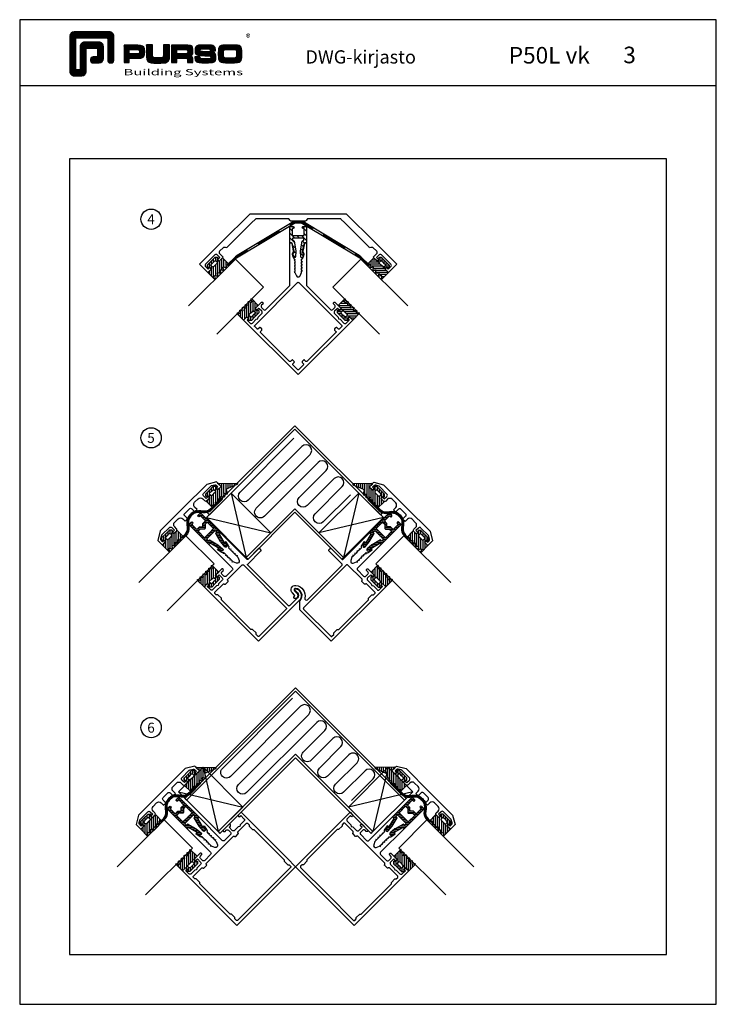
# Model space of a CAD drawing. Extents: x 82 to 2300, y -5583 to 286.
# Drawn here: x 82 to 502, y -1522 to -928 of the extents above; entities that cross this region are included whole.
import ezdxf
from ezdxf.enums import TextEntityAlignment as Align

# ---------------------------------------------------------------- set-up
doc = ezdxf.new("R2010")
doc.units = 0
doc.header["$LTSCALE"] = 3
doc.header["$MEASUREMENT"] = 0
doc.header["$PDMODE"] = 1
doc.header["$PDSIZE"] = 3
doc.linetypes.add('DASHED', pattern=[0.75, 0.5, -0.25])
doc.linetypes.add('HIDDEN', pattern=[9.525, 6.35, -3.175])
doc.layers.get('0').update_dxf_attribs({"linetype": 'CONTINUOUS'})
for name, color, linetype in [('a4pursom1', 7, 'CONTINUOUS'), ('A4PURSOM2', 3, 'CONTINUOUS'), ('A4PURSOM3', 4, 'CONTINUOUS'), ('A9PURSONODE1', 2, 'CONTINUOUS'), ('MUOTOVIIVAT', 1, 'CONTINUOUS')]:
    doc.layers.add(name, color=color, linetype=linetype)
doc.layers.add('Ei tulosteta', color=7, linetype='CONTINUOUS', plot=False)
doc.styles.add('2', font='arial.ttf', dxfattribs={"height": 2})
doc.styles.add('5', font='arial.ttf', dxfattribs={"height": 5})
doc.styles.add('Arial', font='arial.ttf')
doc.styles.add('PursoLogo', font='txt')

# ---------------------------------------------------------------- blocks, each defined once
blk = doc.blocks.new('Logo_eng')
at = {"linetype": 'Continuous'}
h = blk.add_hatch(dxfattribs=at)
h.set_pattern_fill('ANSI31', color=1, scale=0.888889, style=0)
h.set_pattern_definition([(45, (-61.17952, -409.29307), (-0.07856742, 0.07856742), [])])
h.paths.add_polyline_path([(1.91, 8.9, 0.414129), (1.12, 8.11), (1.12, 1.69, 0.414298), (1.91, 0.9), (3.31, 0.9, 0.414169), (4.1, 1.69), (4.1, 5.92), (6.14, 5.92), (6.14, 4.35), (5.36, 4.35, 0.461512), (4.89, 3.8, 0.461799), (5.36, 3.25), (6.44, 3.25, 0.413936), (7.23, 4.04), (7.23, 6.22, 0.414214), (6.44, 7.02), (3.79, 7.02, 0.414302), (3, 6.22), (3, 2), (2.22, 2), (2.22, 7.8), (8.02, 7.8), (8.02, 3.73, 0.461216), (8.57, 3.26, 0.46112), (9.12, 3.73), (9.12, 8.11, 0.414214), (8.32, 8.9)])
h.paths.add_polyline_path([(13.13, 6.46), (10.98, 6.46), (10.98, 3.33), (11.94, 3.33), (11.94, 4.1), (13.14, 4.1), (13.57, 4.1), (14.07, 4.14), (14.24, 4.19), (14.48, 4.32), (14.63, 4.53), (14.72, 4.84), (14.74, 5.29), (14.71, 5.8), (14.58, 6.13), (14.35, 6.33), (13.98, 6.44), (13.86, 6.45), (13.49, 6.46)])
h.paths.add_polyline_path([(13.13, 5.68), (13.55, 5.67), (13.74, 5.62), (13.81, 5.12), (13.65, 4.91), (13.39, 4.88), (13.13, 4.88), (11.94, 4.88), (11.94, 5.68)], flags=16)
h.paths.add_polyline_path([(15.05, 5.02), (15.06, 4.73), (15.06, 4.48), (15.06, 4.4), (15.13, 3.87), (15.31, 3.54), (15.55, 3.37), (15.9, 3.27), (16.42, 3.22), (17.18, 3.2), (17.66, 3.21), (18.29, 3.24), (18.53, 3.28), (19.01, 3.54), (19.23, 4.02), (19.25, 4.18), (19.26, 4.34), (19.27, 4.6), (19.28, 5.02), (19.28, 6.54), (18.17, 6.54), (18.17, 5.02), (18.16, 4.7), (18.11, 4.27), (17.84, 4.2), (17.58, 4.18), (17.17, 4.18), (16.68, 4.19), (16.23, 4.25), (16.18, 4.49), (16.17, 4.85), (16.17, 6.54), (15.05, 6.54)])
h.paths.add_polyline_path([(19.63, 3.33), (20.58, 3.33), (20.58, 4.12), (21.93, 4.12), (22.44, 4.11), (22.54, 3.87), (22.57, 3.33), (23.5, 3.33), (23.5, 3.62), (23.49, 4.06), (23.41, 4.33), (23.24, 4.48), (22.95, 4.54), (23.17, 4.59), (23.32, 4.67), (23.49, 4.93), (23.53, 5.44), (23.52, 5.8), (23.47, 6.04), (23.37, 6.22), (23.22, 6.34), (23.09, 6.41), (22.91, 6.45), (22.57, 6.46), (21.94, 6.46), (19.63, 6.46)])
h.paths.add_polyline_path([(20.58, 5.68), (21.93, 5.68), (22.36, 5.67), (22.54, 5.61), (22.6, 5.14), (22.46, 4.94), (22.21, 4.92), (21.93, 4.91), (20.58, 4.91)], flags=16)
h.paths.add_polyline_path([(23.92, 5.5), (23.96, 5.07), (24.12, 4.79), (24.43, 4.64), (24.91, 4.59), (25.16, 4.58), (25.67, 4.55), (26.42, 4.52), (26.82, 4.46), (26.77, 4.05), (26.37, 4.01), (25.77, 4.01), (25.37, 4.01), (24.84, 4.05), (24.81, 4.37), (23.89, 4.37), (23.89, 4.22), (23.95, 3.73), (24.18, 3.47), (24.38, 3.38), (24.68, 3.32), (25.12, 3.29), (25.75, 3.28), (26.35, 3.29), (27.08, 3.33), (27.27, 3.38), (27.48, 3.5), (27.62, 3.69), (27.7, 3.95), (27.72, 4.31), (27.66, 4.82), (27.43, 5.1), (27.26, 5.18), (27.02, 5.23), (26.62, 5.26), (25.99, 5.29), (25.27, 5.31), (24.81, 5.36), (24.88, 5.74), (25.24, 5.79), (25.72, 5.79), (26.13, 5.79), (26.65, 5.76), (26.68, 5.48), (27.61, 5.48), (27.61, 5.62), (27.55, 6.06), (27.35, 6.32), (27.15, 6.41), (26.88, 6.47), (26.47, 6.5), (25.89, 6.51), (24.99, 6.5), (24.52, 6.46), (24.24, 6.35), (24.06, 6.16), (23.95, 5.88)])
h.paths.add_polyline_path([(28.96, 6.47), (28.65, 6.41), (28.44, 6.3), (28.29, 6.13), (28.2, 5.87), (28.15, 5.48), (28.13, 4.92), (28.15, 4.34), (28.2, 3.93), (28.29, 3.67), (28.44, 3.5), (28.65, 3.39), (28.96, 3.32), (29.48, 3.29), (30.29, 3.28), (31.09, 3.29), (31.61, 3.32), (31.92, 3.39), (32.13, 3.5), (32.28, 3.67), (32.37, 3.93), (32.42, 4.33), (32.44, 4.9), (32.42, 5.47), (32.37, 5.87), (32.28, 6.13), (32.13, 6.3), (31.92, 6.41), (31.61, 6.47), (31.09, 6.5), (30.28, 6.51), (29.48, 6.5)])
h.paths.add_polyline_path([(29.73, 5.69), (30.28, 5.7), (30.81, 5.69), (31.24, 5.67), (31.45, 5.49), (31.48, 4.81), (31.44, 4.26), (31.18, 4.12), (30.76, 4.1), (30.29, 4.1), (29.81, 4.1), (29.26, 4.16), (29.11, 4.4), (29.09, 4.82), (29.11, 5.43), (29.28, 5.66)], flags=16)
at = {"color": 1}
blk.add_line((10.98, 3.33), (10.98, 3.33), dxfattribs=at)
blk.add_lwpolyline([(6.14, 4.51, -0.414214), (5.98, 4.35), (5.36, 4.35, 0.414214), (4.88, 3.87), (4.88, 3.72, 0.414491), (5.36, 3.25), (6.44, 3.25, 0.413936), (7.23, 4.04), (7.23, 6.22, 0.414214), (6.44, 7.02), (3.79, 7.02, 0.414302), (3, 6.22), (3, 2.16, -0.414302), (2.84, 2), (2.37, 2, -0.414214), (2.22, 2.16), (2.22, 7.64, -0.41418), (2.37, 7.8), (7.86, 7.8, -0.41434), (8.02, 7.64), (8.02, 3.73, 0.414306), (8.49, 3.25), (8.64, 3.25, 0.414214), (9.12, 3.73), (9.12, 8.11, 0.414214), (8.32, 8.9), (1.91, 8.9, 0.414129), (1.12, 8.11), (1.12, 1.69, 0.414298), (1.91, 0.9), (3.31, 0.9, 0.414169), (4.1, 1.69), (4.1, 5.76, -0.413954), (4.26, 5.92), (5.98, 5.92, -0.414429), (6.14, 5.76)], format="xyb", close=True, dxfattribs=at)
for points in [[(11.94, 3.33), (11.94, 4.1), (13.14, 4.1), (13.57, 4.1), (14.07, 4.14), (14.24, 4.19), (14.48, 4.32), (14.63, 4.53), (14.72, 4.84), (14.74, 5.29), (14.71, 5.8), (14.58, 6.13), (14.35, 6.33), (13.98, 6.44), (13.86, 6.45), (13.49, 6.46), (13.13, 6.46), (10.98, 6.46), (10.98, 3.33)], [(11.94, 4.88), (11.94, 5.68), (13.13, 5.68), (13.38, 5.68), (13.58, 5.67), (13.62, 5.65), (13.75, 5.54), (13.79, 5.29), (13.76, 5.05), (13.67, 4.93), (13.62, 4.91), (13.39, 4.88), (13.13, 4.88), (11.94, 4.88)], [(15.05, 6.54), (15.05, 5.02), (15.06, 4.73), (15.06, 4.48), (15.06, 4.4), (15.13, 3.87), (15.31, 3.54), (15.55, 3.37), (15.9, 3.27), (16.42, 3.22), (17.18, 3.2), (17.66, 3.21), (18.29, 3.24), (18.53, 3.28), (19.01, 3.54), (19.23, 4.02), (19.25, 4.18), (19.26, 4.34), (19.27, 4.6), (19.28, 5.02), (19.28, 6.54), (18.17, 6.54), (18.17, 5.02), (18.16, 4.7), (18.13, 4.41), (18.07, 4.29), (17.99, 4.24), (17.84, 4.2), (17.58, 4.18), (17.17, 4.18), (16.68, 4.19), (16.38, 4.23), (16.25, 4.3), (16.2, 4.42), (16.18, 4.49), (16.17, 4.74), (16.17, 5.02), (16.17, 6.54)], [(19.63, 3.33), (20.58, 3.33), (20.58, 4.12), (21.93, 4.12), (22.32, 4.11), (22.46, 4.04), (22.54, 3.87), (22.56, 3.49), (22.56, 3.33), (23.5, 3.33), (23.5, 3.62), (23.49, 4.06), (23.41, 4.33), (23.24, 4.48), (22.95, 4.54), (23.17, 4.59), (23.32, 4.67), (23.49, 4.93), (23.53, 5.44), (23.52, 5.8), (23.47, 6.04), (23.37, 6.22), (23.22, 6.34), (23.09, 6.41), (22.91, 6.45), (22.57, 6.46), (21.94, 6.46), (19.63, 6.46), (19.63, 3.33)], [(20.58, 4.91), (20.58, 5.68), (21.93, 5.68), (22.18, 5.68), (22.39, 5.66), (22.44, 5.65), (22.55, 5.54), (22.58, 5.3), (22.55, 5.08), (22.47, 4.97), (22.43, 4.94), (22.21, 4.92), (21.93, 4.91), (20.58, 4.91)], [(23.89, 4.37), (23.89, 4.22), (23.95, 3.73), (24.18, 3.47), (24.38, 3.38), (24.68, 3.32), (25.12, 3.29), (25.75, 3.28), (26.35, 3.29), (27.08, 3.33), (27.27, 3.38), (27.48, 3.5), (27.62, 3.69), (27.7, 3.95), (27.72, 4.31), (27.66, 4.82), (27.43, 5.1), (27.26, 5.18), (27.02, 5.23), (26.62, 5.26), (25.99, 5.29), (25.27, 5.31), (24.98, 5.34), (24.88, 5.41), (24.84, 5.54), (24.87, 5.68), (24.98, 5.75), (25.24, 5.79), (25.72, 5.79), (26.13, 5.79), (26.52, 5.77), (26.59, 5.74), (26.66, 5.66), (26.68, 5.48), (27.61, 5.48), (27.61, 5.62), (27.55, 6.06), (27.35, 6.32), (27.15, 6.41), (26.88, 6.47), (26.47, 6.5), (25.89, 6.51), (24.99, 6.5), (24.52, 6.46), (24.24, 6.35), (24.06, 6.16), (23.95, 5.88), (23.92, 5.5), (23.96, 5.07), (24.12, 4.79), (24.43, 4.64), (24.91, 4.59), (25.16, 4.58), (25.67, 4.55), (26.42, 4.52), (26.72, 4.47), (26.8, 4.28), (26.78, 4.12), (26.67, 4.04), (26.37, 4.01), (25.77, 4.01), (25.37, 4.01), (24.99, 4.04), (24.91, 4.07), (24.83, 4.17), (24.81, 4.37), (23.89, 4.37)], [(30.28, 6.51), (29.48, 6.5), (28.96, 6.47), (28.65, 6.41), (28.44, 6.3), (28.29, 6.13), (28.2, 5.87), (28.15, 5.48), (28.13, 4.92), (28.15, 4.34), (28.2, 3.93), (28.29, 3.67), (28.44, 3.5), (28.65, 3.39), (28.96, 3.32), (29.48, 3.29), (30.29, 3.28), (31.09, 3.29), (31.61, 3.32), (31.92, 3.39), (32.13, 3.5), (32.28, 3.67), (32.37, 3.93), (32.42, 4.33), (32.44, 4.9), (32.42, 5.47), (32.37, 5.87), (32.28, 6.13), (32.13, 6.3), (31.92, 6.41), (31.61, 6.47), (31.09, 6.5), (30.28, 6.51)], [(30.28, 5.7), (30.81, 5.69), (31.11, 5.68), (31.28, 5.63), (31.37, 5.56), (31.46, 5.32), (31.48, 4.81), (31.45, 4.4), (31.34, 4.21), (31.23, 4.15), (31.06, 4.12), (30.76, 4.1), (30.29, 4.1), (29.81, 4.1), (29.34, 4.15), (29.23, 4.21), (29.11, 4.4), (29.09, 4.82), (29.1, 5.27), (29.16, 5.5), (29.24, 5.61), (29.41, 5.67), (29.73, 5.69), (30.28, 5.7)]]:
    blk.add_lwpolyline(points, close=True, dxfattribs=at)
at = {"color": 1, "linetype": 'Continuous', "style": 'PursoLogo'}
blk.add_text('®', height=1.27, dxfattribs=at).set_placement((33.17, 7.23))
at = {"color": 1, "linetype": 'Continuous', "style": 'PursoLogo', "width": 1.487052}
blk.add_text('Building Systems', height=1.1086, dxfattribs=at).set_placement((10.9, 1.01), (32.65, 1.01), align=Align.FIT)
blk = doc.blocks.new('pohja')
at = {"layer": 'Ei tulosteta', "color": 250}
blk.add_lwpolyline([(30, 6), (390, 6), (390, 486), (30, 486)], close=True, dxfattribs=at)
at = {"layer": 'MUOTOVIIVAT', "linetype": 'Continuous'}
blk.add_line((420, 530.04), (0, 530.04), dxfattribs=at)
blk.add_lwpolyline([(0, 570), (0, -24), (420, -24), (420, 570)], close=True, dxfattribs=at)
at = {"xscale": 3.312959303557839, "yscale": 3.312959303557839, "zscale": 3.312959303557839}
blk.add_blockref('Logo_eng', (26.51, 533.15), dxfattribs=at)
at = {"color": 1, "style": 'Arial'}
blk.add_attdef('PVM', (172.17, 536.55), '', height=4, dxfattribs=at)
at = {"layer": 'MUOTOVIIVAT', "style": '5'}
for s, height, p in [('P50L vk', 10, (294.87, 543.54)), ('DWG-kirjasto', 8, (172.26, 543.54))]:
    blk.add_text(s, height=height, dxfattribs=at).set_placement(p)
blk.add_attdef('SIVU', (363.92, 543.72), '', height=10, dxfattribs=at)
blk = doc.blocks.new('5011809')
at = {"layer": 'a4pursom1'}
for points in [[(30.39, 28.92), (30.89, 28.63), (31.79, 26.69, 0.63707), (33.97, 26.69), (34.89, 28.67), (34.89, 29.55), (35.38, 29.83), (34.88, 30.12), (34.88, 31.34), (35.38, 31.63), (34.88, 31.92), (34.88, 33.14), (35.38, 33.43), (34.88, 33.72), (34.88, 34.94), (35.38, 35.23), (34.88, 35.52), (34.88, 36.72), (35.44, 37.05, 0.210146), (35.68, 37.37), (36.38, 40.51), (35.5, 40.66, -0.440011), (35.26, 41.04), (36.73, 46.51), (37.88, 46.51), (37.88, 20.81), (52.33, 6.36, 0.414214), (53.74, 6.36), (54.94, 7.57, 0.414214), (54.94, 8.98), (54.27, 9.65, -0.414214), (54.27, 10.57), (54.27, 10.57, -0.414214), (55.19, 10.57), (58.38, 7.38, -0.414214), (58.38, 6.48), (58.36, 6.46, -0.414214), (57.46, 6.46), (57.06, 6.86, 0.414214), (56.36, 6.86), (54.8, 5.3, 0.414214), (54.8, 3.89), (57.02, 1.67), (57.28, 0.71), (58.24, 0.45), (60.46, -1.77, 0.414214), (61.87, -1.77), (63.43, -0.21, 0.414214), (63.43, 0.49), (63.31, 0.61, -0.414214), (63.31, 1.51), (63.33, 1.53, -0.414214), (64.23, 1.53), (65.76, 0), (32.88, -32.88), (0, 0), (1.53, 1.53, -0.414214), (2.43, 1.53), (2.45, 1.51, -0.414214), (2.45, 0.61), (2.33, 0.49, 0.414214), (2.33, -0.21), (3.89, -1.77, 0.414214), (5.3, -1.77), (7.52, 0.45), (8.49, 0.71), (8.74, 1.67), (10.96, 3.89, 0.414214), (10.96, 5.3), (9.4, 6.86, 0.414214), (8.7, 6.86), (8.3, 6.46, -0.414214), (7.4, 6.46), (7.38, 6.48, -0.414214), (7.38, 7.38), (10.57, 10.57, -0.414214), (11.49, 10.57), (11.49, 10.57, -0.414214), (11.49, 9.65), (10.82, 8.98, 0.414214), (10.82, 7.57), (12.02, 6.36, 0.414214), (13.44, 6.36), (27.88, 20.81), (27.88, 46.51), (29.03, 46.51), (30.5, 41.04, -0.440011), (30.26, 40.66), (29.38, 40.51), (30.05, 37.49, 0.210146), (30.53, 36.84), (30.88, 36.64), (30.88, 36.42), (30.38, 36.13), (30.88, 35.84), (30.88, 34.62), (30.38, 34.33), (30.88, 34.04), (30.88, 32.82), (30.89, 32.81), (30.39, 32.52), (30.89, 32.23), (30.89, 31.01), (30.39, 30.72), (30.89, 30.43), (30.89, 29.21)], [(30.41, -25.6, 0.414214), (30.41, -24.89), (29.7, -24.18, 0.414214), (28.99, -24.18), (28.28, -24.89, -0.414214), (27.58, -24.89), (10.18, -7.5, -0.414214), (10.18, -6.79), (10.89, -6.08, 0.414214), (10.89, -5.37), (10.18, -4.67, 0.414214), (9.48, -4.67), (8.77, -5.37, -0.414214), (8.06, -5.37), (6.65, -3.96, -0.414214), (6.65, -3.25), (32.53, 22.63, -0.414214), (33.23, 22.63), (59.11, -3.25, -0.414214), (59.11, -3.96), (57.7, -5.37, -0.414214), (56.99, -5.37), (56.29, -4.67, 0.414214), (55.58, -4.67), (54.87, -5.37, 0.414214), (54.87, -6.08), (55.58, -6.79, -0.414214), (55.58, -7.5), (38.18, -24.89, -0.414214), (37.48, -24.89), (36.77, -24.18, 0.414214), (36.06, -24.18), (35.36, -24.89, 0.414214), (35.36, -25.6), (36.06, -26.3, -0.414214), (36.06, -27.01), (33.23, -29.84, -0.198912), (32.88, -29.99, -0.198912), (32.53, -29.84), (29.7, -27.01, -0.414214), (29.7, -26.3)]]:
    blk.add_lwpolyline(points, format="xyb", close=True, dxfattribs=at)
at = {"layer": 'A9PURSONODE1'}
blk.add_point((0, 0), dxfattribs=at)
blk = doc.blocks.new('VT4')
at = {"layer": 'A4PURSOM2'}
h = blk.add_hatch(dxfattribs=at)
h.set_pattern_fill('ANSI31', color=256, scale=10, style=0)
h.paths.add_polyline_path([(-2.9, 0), (0, 0), (0, 5.77, 0.456043), (-0.44, 5.68), (-0.79, 5.08), (-1.14, 4.48, -0.57735), (-1.66, 4.48), (-2, 5.06), (-2.35, 5.67, 0.57735), (-2.87, 5.67), (-3.22, 5.07), (-3.57, 4.47, -0.57735), (-4.08, 4.47), (-4.43, 5.06), (-4.77, 5.66, 0.57735), (-5.29, 5.66), (-5.64, 5.06), (-5.99, 4.46, -0.57735), (-6.51, 4.46), (-6.84, 5.03), (-7.2, 5.65, 0.57735), (-7.72, 5.65), (-8.07, 5.05), (-8.42, 4.45, -0.57735), (-8.93, 4.45), (-9.28, 5.05), (-9.63, 5.65, 0.57735), (-10.15, 5.65), (-10.5, 5.05), (-10.84, 4.45, -0.57735), (-11.36, 4.45), (-11.71, 5.04), (-12.06, 5.65, 1.212449), (-12.5, 5.26), (-12.5, 0), (-9.7, 0), (-9.7, -1.84, 0.995012), (-10.4, -2.55), (-10.18, -2.78), (-9.56, -3.4), (-6.3, -3.4), (-3.04, -3.4), (-2.42, -2.78), (-2.2, -2.55, 0.578252), (-2.42, -1.72, 0.256297), (-2.9, -1.77)])
h.paths.add_polyline_path([(-4.8, 0, -0.414214), (-4.3, -0.5), (-4.3, -1.5, -0.414214), (-4.8, -2), (-6.3, -2), (-7.8, -2, -0.414214), (-8.3, -1.5), (-8.3, -0.5, -0.414214), (-7.8, 0), (-6.3, 0)], flags=16)
blk.add_lwpolyline([(-12.5, 5.73, -0.456974), (-12.06, 5.65), (-11.71, 5.05), (-11.71, 5.04), (-11.36, 4.45, 0.57735), (-10.84, 4.45), (-10.5, 5.05), (-10.15, 5.65, -0.57735), (-9.63, 5.65), (-9.28, 5.05), (-9.28, 5.05), (-8.93, 4.45, 0.57735), (-8.42, 4.45), (-8.07, 5.05), (-7.72, 5.65, -0.57735), (-7.2, 5.65), (-6.89, 5.11), (-6.84, 5.03), (-6.51, 4.46, 0.57735), (-5.99, 4.46), (-5.64, 5.06), (-5.29, 5.66, -0.57735), (-4.77, 5.66), (-4.48, 5.15), (-4.43, 5.06), (-4.08, 4.47, 0.57735), (-3.57, 4.47), (-3.22, 5.07), (-2.87, 5.67, -0.57735), (-2.35, 5.67), (-2.03, 5.11), (-2, 5.06), (-1.66, 4.48, 0.57735), (-1.14, 4.48), (-0.79, 5.08), (-0.44, 5.68, -0.456043), (0, 5.77), (0, 0), (-2.9, 0), (-2.9, -1.7), (-2.76, -1.7, -0.064864), (-2.63, -1.72), (-2.42, -1.72, -0.578252), (-2.2, -2.55), (-2.42, -2.78), (-3.04, -3.4), (-3.25, -3.4), (-6.3, -3.4), (-9.35, -3.4), (-9.56, -3.4), (-10.18, -2.78), (-10.4, -2.55, -0.578252), (-10.18, -1.72), (-9.97, -1.72), (-9.7, -1.7), (-9.7, 0), (-12.5, 0), (-12.5, 5.73)], format="xyb", dxfattribs=at)
blk.add_lwpolyline([(-6.3, 0), (-4.8, 0, -0.414214), (-4.3, -0.5), (-4.3, -1.5, -0.414214), (-4.8, -2), (-6.3, -2), (-7.8, -2, -0.414214), (-8.3, -1.5), (-8.3, -0.5, -0.414214), (-7.8, 0)], format="xyb", close=True, dxfattribs=at)
blk = doc.blocks.new('ego100')
at = {"layer": 'A4PURSOM2'}
blk.add_lwpolyline([(42.77, -26.33), (37.85, -21.41), (36.78, -20.57), (3.71, -0.85, 0.135273), (0.64, 0), (-0.64, 0, 0.135273), (-3.71, -0.85), (-36.78, -20.57), (-37.85, -21.41), (-42.77, -26.33), (-42.07, -27.03), (-37.19, -22.16), (-36.21, -21.4), (-3.2, -1.71, -0.135273), (-0.64, -1), (0.64, -1, -0.135273), (3.2, -1.71), (36.21, -21.4), (37.19, -22.16), (42.07, -27.03)], format="xyb", close=True, dxfattribs=at)
at = {"layer": 'A4PURSOM2', "linetype": 'DASHED', "ltscale": 10, "flags": 128}
for points in [[(-42.63, -26.47), (-37.72, -21.56), (-36.67, -20.74), (-3.61, -1.02, -0.135273), (-0.64, -0.2), (0.64, -0.2, -0.135273), (3.61, -1.02), (36.67, -20.74), (37.72, -21.56), (42.63, -26.47)], [(-42.49, -26.61), (-37.59, -21.71), (-36.55, -20.9), (-3.51, -1.19, -0.135273), (-0.64, -0.4), (0.64, -0.4, -0.135273), (3.51, -1.19), (36.55, -20.9), (37.59, -21.71), (42.49, -26.61)], [(-42.35, -26.75), (-37.45, -21.86), (-36.44, -21.07), (-3.41, -1.36, -0.135273), (-0.64, -0.6), (0.64, -0.6, -0.135273), (3.41, -1.36), (36.44, -21.07), (37.45, -21.86), (42.35, -26.75)], [(-42.21, -26.89), (-37.32, -22.01), (-36.33, -21.23), (-3.3, -1.53, -0.135273), (-0.64, -0.8), (0.64, -0.8, -0.135273), (3.3, -1.53), (36.33, -21.23), (37.32, -22.01), (42.21, -26.89)]]:
    blk.add_lwpolyline(points, format="xyb", dxfattribs=at)
at = {"layer": 'A9PURSONODE1'}
blk.add_point((0, 0), dxfattribs=at)
blk = doc.blocks.new('505848vk')
at = {"layer": 'a4pursom1'}
blk.add_lwpolyline([(-45.04, -15.78), (-47.38, -18.13, 0.414214), (-47.38, -19.54), (-45.26, -21.66), (-47.53, -23.93, -1), (-48.45, -23.01), (-47.24, -21.8), (-48.8, -20.25, 0.414214), (-50.21, -20.25), (-55.87, -25.91, 0.414214), (-55.87, -27.32), (-54.31, -28.88), (-53.4, -27.96, -1), (-52.48, -28.88), (-54.46, -30.86), (-59.41, -25.91), (-45.97, -12.47), (-29, 4.5), (-28.08, 4.5), (-17.05, 4.5), (0, 4.5), (17.05, 4.5), (28.08, 4.5), (29, 4.5), (45.97, -12.47), (59.41, -25.91), (54.46, -30.86), (52.48, -28.88, -1), (53.4, -27.96), (54.31, -28.88), (55.87, -27.32, 0.414214), (55.87, -25.91), (50.21, -20.25, 0.414214), (48.8, -20.25), (47.24, -21.8), (48.45, -23.01, -1), (47.53, -23.93), (45.26, -21.66), (47.38, -19.54, 0.414214), (47.38, -18.13), (45.04, -15.78), (43.74, -15.89), (43.09, -15.95), (42.79, -15.65), (29.46, -2.32), (27.91, -0.77), (25.99, 1.15), (25.64, 1.5), (24.93, 1.5), (17.05, 1.5), (10.52, 1.5), (8, 1.5), (5.71, 1.5), (4.87, 0.5), (4.45, 0), (4.03, 0), (4, 0), (0, 0), (-4, 0), (-4.03, 0), (-4.45, 0), (-4.87, 0.5), (-5.71, 1.5), (-8, 1.5), (-10.52, 1.5), (-17.05, 1.5), (-24.93, 1.5), (-25.64, 1.5), (-25.99, 1.15), (-27.91, -0.77), (-29.46, -2.32), (-42.79, -15.65), (-43.09, -15.95), (-43.74, -15.89)], format="xyb", close=True, dxfattribs=at)
at = {"layer": 'A9PURSONODE1'}
for p in [(0, 15.06), (0, 0)]:
    blk.add_point(p, dxfattribs=at)
at = {"layer": 'A4PURSOM2'}
blk.add_blockref('ego100', (0, 0), dxfattribs=at)
for p, rotation in [((-54.46, -30.86), 225), ((45.62, -22.02), 135)]:
    blk.add_blockref('VT4', p, dxfattribs=dict(at, rotation=rotation))
blk = doc.blocks.new('50LK1LE')
at = {"layer": 'a4pursom1'}
h = blk.add_hatch(dxfattribs=at)
h.set_pattern_fill('_USER', color=256, scale=2, angle=45, pattern_type=0)
h.set_pattern_definition([(45, (0, 0), (-1.4142, 1.4142), [])])
edge = h.paths.add_edge_path()
edge.add_line((2, 8.47), (1.51, 6.65))
edge.add_arc((1.8, 6.56), 0.3, 163.26, 263.26)
edge.add_line((1.76, 6.27), (2.05, 6.23))
edge.add_arc((2.02, 5.93), 0.3, -10.4037, 83.26, ccw=False)
edge.add_line((2.31, 5.88), (1.28, 0.25))
edge.add_arc((0.98, 0.3), 0.3, 270, 349.5963, ccw=False)
edge.add_line((0.98, 0), (0, 0))
edge.add_line((0, 0), (0, -10))
edge.add_line((0, -10), (2, -10))
edge.add_arc((2, -9.4), 0.6, 270, 450)
edge.add_line((2, -8.8), (1.8, -8.8))
edge.add_arc((1.8, -8.3), 0.5, 180, 270, ccw=False)
edge.add_line((1.3, -8.3), (1.3, -4.5))
edge.add_line((1.3, -4.5), (5, -4.5))
edge.add_line((5, -4.5), (8.7, -4.5))
edge.add_line((8.7, -4.5), (8.7, -8.3))
edge.add_arc((8.2, -8.3), 0.5, -90, 0, ccw=False)
edge.add_line((8.2, -8.8), (8, -8.8))
edge.add_arc((8, -9.4), 0.6, 90, 270)
edge.add_line((8, -10), (10, -10))
edge.add_line((10, -10), (10, 0))
edge.add_line((10, 0), (9.02, 0))
edge.add_arc((9.02, 0.3), 0.3, 190.4037, 270, ccw=False)
edge.add_line((8.72, 0.25), (7.69, 5.88))
edge.add_arc((7.98, 5.93), 0.3, 96.74, 190.4037, ccw=False)
edge.add_line((7.95, 6.23), (8.24, 6.27))
edge.add_arc((8.2, 6.56), 0.3, 276.74, 376.74)
edge.add_line((8.49, 6.65), (8, 8.47))
edge.add_arc((7.28, 8.26), 0.75, 16.74, 176.74)
edge.add_line((6.53, 8.3), (6.35, 4.92))
edge.add_arc((6.85, 4.89), 0.5, 176.9085, 190.4037)
edge.add_line((6.36, 4.8), (7.44, -1.09))
edge.add_arc((7.93, -1), 0.5, 190.4037, 270)
edge.add_line((7.93, -1.5), (8, -1.5))
edge.add_arc((8, -2), 0.5, 0, 90, ccw=False)
edge.add_line((8.5, -2), (8.5, -2.5))
edge.add_arc((8, -2.5), 0.5, -90, 0, ccw=False)
edge.add_line((8, -3), (5, -3))
edge.add_line((5, -3), (2, -3))
edge.add_arc((2, -2.5), 0.5, 180, 270, ccw=False)
edge.add_line((1.5, -2.5), (1.5, -2))
edge.add_arc((2, -2), 0.5, 90, 180, ccw=False)
edge.add_line((2, -1.5), (2.07, -1.5))
edge.add_arc((2.07, -1), 0.5, 270, 349.5963)
edge.add_line((2.56, -1.09), (3.64, 4.8))
edge.add_arc((3.15, 4.89), 0.5, 349.5963, 363.0915)
edge.add_line((3.65, 4.92), (3.47, 8.3))
edge.add_arc((2.72, 8.26), 0.75, 3.26, 163.26)
blk.add_lwpolyline([(2, 8.47), (1.51, 6.65, 0.466308), (1.76, 6.27), (2.05, 6.23, -0.433069), (2.31, 5.88), (1.28, 0.25, -0.361977), (0.98, 0), (0, 0), (0, -10), (2, -10, 1), (2, -8.8), (1.8, -8.8, -0.414214), (1.3, -8.3), (1.3, -4.5), (5, -4.5), (8.7, -4.5), (8.7, -8.3, -0.414214), (8.2, -8.8), (8, -8.8, 1), (8, -10), (10, -10), (10, 0), (9.02, 0, -0.361977), (8.72, 0.25), (7.69, 5.88, -0.433069), (7.95, 6.23), (8.24, 6.27, 0.466308), (8.49, 6.65), (8, 8.47, 0.8391), (6.53, 8.3), (6.35, 4.92, 0.058952), (6.36, 4.8), (7.44, -1.09, 0.361977), (7.93, -1.5), (8, -1.5, -0.414214), (8.5, -2), (8.5, -2.5, -0.414214), (8, -3), (5, -3), (2, -3, -0.414214), (1.5, -2.5), (1.5, -2, -0.414214), (2, -1.5), (2.07, -1.5, 0.361977), (2.56, -1.09), (3.64, 4.8, 0.058952), (3.65, 4.92), (3.47, 8.3, 0.8391)], format="xyb", close=True, dxfattribs=at)
blk = doc.blocks.new('P50LVALdet04_v2')
at = {"layer": 'A4PURSOM3'}
for points in [[(17.33, 24.43), (45.62, 52.71), (28.65, 69.68), (0.36, 41.4)], [(115.56, 24.43), (87.28, 52.71), (104.25, 69.68), (132.53, 41.4)]]:
    blk.add_lwpolyline(points, dxfattribs=at)
at = {"layer": 'a4pursom1'}
for name, p in [('505848vk', (66.45, 92.5)), ('5011809', (33.57, 32.88))]:
    blk.add_blockref(name, p, dxfattribs=at)
at = {"layer": 'a4pursom1', "yscale": -1}
blk.add_blockref('50LK1LE', (61.45, 79.39), dxfattribs=at)
at = {"layer": 'A4PURSOM2'}
for p, rotation in [((42.41, 41.72), 45), ((99.33, 32.88), 315)]:
    blk.add_blockref('VT4', p, dxfattribs=dict(at, rotation=rotation))
blk = doc.blocks.new('508744')
at = {"layer": 'a4pursom1'}
for points in [[(-44.23, -11.99), (-44.51, -12.49), (-44.8, -11.99), (-44.81, -12), (-46.03, -12), (-46.32, -12.5), (-46.61, -12), (-47.83, -12), (-48.12, -12.5), (-48.41, -12), (-48.63, -12), (-48.84, -12.35, -0.210146), (-49.48, -12.83), (-52.5, -13.5), (-52.65, -12.62, 0.440011), (-53.03, -12.38), (-58.5, -13.85), (-58.5, -15), (-38.5, -15, -0.414214), (-37.5, -16), (-37.5, -21, -0.414214), (-38.5, -22), (-40.2, -22, -0.414214), (-41.2, -21), (-41.2, -20.05, 0.414214), (-41.85, -19.4), (-41.85, -19.4, 0.414214), (-42.5, -20.05), (-42.5, -24.56, 0.414214), (-41.86, -25.2), (-41.84, -25.2, 0.414214), (-41.2, -24.56), (-41.2, -23.5), (-38.5, -23.5, -0.414214), (-37.5, -24.5), (-37.5, -27.63), (-37, -28.5), (-37.5, -29.37), (-37.5, -32.5, -0.414214), (-38.5, -33.5), (-41.2, -33.5), (-41.2, -32.84, 0.414214), (-41.84, -32.2), (-41.86, -32.2, 0.414214), (-42.5, -32.84), (-42.5, -35), (4, -35), (4, -10), (4, 0, 0.634115), (-2.55, 3.09, 0.703349), (-2.23, 2.2), (-0.1, 2.2, -0.414214), (2.1, 0), (2.1, -6.65, -0.414214), (1.6, -7.15), (-33, -7.15, -0.414214), (-33.5, -6.65), (-33.5, 4.5, 0.414214), (-34, 5), (-35, 5, 0.414214), (-35.5, 4.5), (-35.5, -4.5, -0.414214), (-36, -5), (-58.5, -5), (-58.5, -6.15), (-53.03, -7.62, 0.440011), (-52.65, -7.38), (-52.5, -6.5), (-49.36, -7.2, -0.210146), (-49.04, -7.44), (-48.71, -8), (-47.51, -8), (-47.22, -7.5), (-46.93, -8), (-45.71, -8), (-45.42, -7.5), (-45.13, -8), (-43.91, -8), (-43.62, -7.5), (-43.33, -8), (-42.11, -8), (-41.82, -7.5), (-41.54, -7.99), (-40.66, -7.99), (-38.69, -8.91, -0.63707), (-38.69, -11.09), (-40.63, -11.99), (-40.91, -12.49), (-41.2, -11.99), (-42.43, -11.99), (-42.71, -12.49), (-43, -11.99)], [(-35, -33.2, -0.414214), (-35.5, -32.7), (-35.5, -25.7, -0.414214), (-35, -25.2), (-35, -25.2, 0.414214), (-34.5, -24.7), (-34.5, -22.7, 0.414214), (-35, -22.2), (-35, -22.2, -0.414214), (-35.5, -21.7), (-35.5, -9.45, -0.414214), (-35, -8.95), (1.6, -8.95, -0.414214), (2.1, -9.45), (2.1, -32.7, -0.414214), (1.6, -33.2), (0.1, -33.2), (-0.6, -32.5), (-3.6, -32.5), (-4.3, -33.2), (-29.5, -33.2), (-30.2, -32.5), (-33.2, -32.5), (-33.9, -33.2)]]:
    blk.add_lwpolyline(points, format="xyb", close=True, dxfattribs=at)
at = {"layer": 'A9PURSONODE1'}
blk.add_point((0, 0), dxfattribs=at)
blk = doc.blocks.new('508745')
at = {"layer": 'a4pursom1'}
for points in [[(-40.66, 7.99), (-38.69, 8.91, 0.63707), (-38.69, 11.09), (-40.63, 11.99), (-40.91, 12.49), (-41.2, 11.99), (-42.43, 11.99), (-42.71, 12.49), (-43, 11.99), (-44.23, 11.99), (-44.51, 12.49), (-44.8, 11.99), (-44.81, 12), (-46.03, 12), (-46.32, 12.5), (-46.61, 12), (-47.83, 12), (-48.12, 12.5), (-48.41, 12), (-48.63, 12), (-48.84, 12.35, 0.210146), (-49.48, 12.83), (-52.5, 13.5), (-52.65, 12.62, -0.440011), (-53.03, 12.38), (-58.5, 13.85), (-58.5, 15), (-38.5, 15, 0.414214), (-37.5, 16), (-37.5, 21, 0.414214), (-38.5, 22), (-40.2, 22, 0.414214), (-41.2, 21), (-41.2, 20.05, -0.414214), (-41.85, 19.4), (-41.85, 19.4, -0.414214), (-42.5, 20.05), (-42.5, 24.56, -0.414214), (-41.86, 25.2), (-41.84, 25.2, -0.414214), (-41.2, 24.56), (-41.2, 23.5), (-38.5, 23.5, 0.414214), (-37.5, 24.5), (-37.5, 27.63), (-37, 28.5), (-37.5, 29.37), (-37.5, 32.5, 0.414214), (-38.5, 33.5), (-41.2, 33.5), (-41.2, 32.84, -0.414214), (-41.84, 32.2), (-41.86, 32.2, -0.414214), (-42.5, 32.84), (-42.5, 35), (4, 35), (4, 8.2), (0.25, 4.45, -0.193053), (-0.1, 4.3, 0.62804), (-3.3, -2.75, 0.701411), (-1.8, -2.21), (-1.8, 0, -0.715799), (1.43, 1.1, -0.535184), (1.16, 0.31), (0.37, 0.1, 0.339454), (0, -0.38), (0, -2.21, -0.701411), (-4.69, -3.91, -0.465052), (-3.05, 5.28, 0.76697), (-3.56, 7.15), (-33, 7.15, 0.414214), (-33.5, 6.65), (-33.5, -4.5, -0.414214), (-34, -5), (-35, -5, -0.414214), (-35.5, -4.5), (-35.5, 4.5, 0.414214), (-36, 5), (-58.5, 5), (-58.5, 6.15), (-53.03, 7.62, -0.440011), (-52.65, 7.38), (-52.5, 6.5), (-49.36, 7.2, 0.210146), (-49.04, 7.44), (-48.71, 8), (-47.51, 8), (-47.22, 7.5), (-46.93, 8), (-45.71, 8), (-45.42, 7.5), (-45.13, 8), (-43.91, 8), (-43.62, 7.5), (-43.33, 8), (-42.11, 8), (-41.82, 7.5), (-41.54, 7.99)], [(-35, 33.2, 0.414214), (-35.5, 32.7), (-35.5, 25.7, 0.414214), (-35, 25.2), (-35, 25.2, -0.414214), (-34.5, 24.7), (-34.5, 22.7, -0.414214), (-35, 22.2), (-35, 22.2, 0.414214), (-35.5, 21.7), (-35.5, 9.45, 0.414214), (-35, 8.95), (1.6, 8.95, 0.414214), (2.1, 9.45), (2.1, 32.7, 0.414214), (1.6, 33.2), (0.1, 33.2), (-0.6, 32.5), (-3.6, 32.5), (-4.3, 33.2), (-29.5, 33.2), (-30.2, 32.5), (-33.2, 32.5), (-33.9, 33.2)]]:
    blk.add_lwpolyline(points, format="xyb", close=True, dxfattribs=at)
at = {"layer": 'A9PURSONODE1'}
blk.add_point((0, 0), dxfattribs=at)
blk = doc.blocks.new('puu')
at = {"layer": 'A4PURSOM3'}
for p, q in [((-9.14, 38.83), (0, 0)), ((-23.99, 23.99), (14.85, 14.85))]:
    blk.add_line(p, q, dxfattribs=at)
blk.add_lwpolyline([(14.85, 14.85), (-9.14, 38.83), (-23.99, 23.99), (0, 0)], close=True, dxfattribs=at)
blk = doc.blocks.new('ego45')
at = {"layer": 'A4PURSOM2'}
for p, q in [((4.71, -5), (4.71, -6)), ((45.29, -5), (45.29, -6))]:
    blk.add_line(p, q, dxfattribs=at)
for points in [[(45.29, -5), (36, -5, -0.244172), (31.8, -2.85, 0.122609), (27.9, 0.74, 0.082869), (25, 1.22, 0.082869), (22.1, 0.74, 0.122609), (18.2, -2.85, -0.244172), (14, -5), (4.71, -5)], [(45.29, -6), (36, -6, -0.24488), (30.98, -3.42, 0.120857), (27.5, -0.18, 0.080186), (25, 0.22, 0.080186), (22.5, -0.18, 0.120857), (19.02, -3.42, -0.24488), (14, -6), (4.71, -6)]]:
    blk.add_lwpolyline(points, format="xyb", dxfattribs=at)
at = {"layer": 'A4PURSOM2', "linetype": 'HIDDEN', "ltscale": 2, "flags": 128}
for points in [[(45.29, -5.2), (36, -5.2, -0.244326), (31.64, -2.97, 0.122292), (27.82, 0.56, 0.08238), (25, 1.02, 0.08238), (22.18, 0.56, 0.122292), (18.36, -2.97, -0.244326), (14, -5.2), (4.71, -5.2)], [(45.29, -5.4), (36, -5.4, -0.244473), (31.47, -3.08, 0.121958), (27.74, 0.37, 0.081868), (25, 0.82, 0.081868), (22.26, 0.37, 0.121958), (18.53, -3.08, -0.244473), (14, -5.4), (4.71, -5.4)], [(45.29, -5.6), (36, -5.6, -0.244614), (31.31, -3.19, 0.121609), (27.66, 0.19, 0.081333), (25, 0.62, 0.081333), (22.34, 0.19, 0.121609), (18.69, -3.19, -0.244614), (14, -5.6), (4.71, -5.6)], [(45.29, -5.8), (36, -5.8, -0.24475), (31.14, -3.31, 0.121242), (27.58, 0, 0.080773), (25, 0.42, 0.080773), (22.42, 0, 0.121242), (18.86, -3.31, -0.24475), (14, -5.8), (4.71, -5.8)]]:
    blk.add_lwpolyline(points, format="xyb", dxfattribs=at)
at = {"layer": 'A9PURSONODE1'}
blk.add_point((0, 0), dxfattribs=at)
blk = doc.blocks.new('vt1')
at = {"layer": 'A4PURSOM2'}
h = blk.add_hatch(dxfattribs=at)
h.set_pattern_fill('ANSI31', color=256, scale=10, angle=180, style=0)
h.paths.add_polyline_path([(-0.32, -2.58, 0.73323), (0.21, -2.36), (0, 0), (2.9, 0), (2.9, -1.7), (2.63, -1.72), (2.42, -1.72, 0.578252), (2.2, -2.55), (2.42, -2.78), (3.04, -3.4), (3.25, -3.4), (6.3, -3.4), (9.35, -3.4), (9.56, -3.4), (10.18, -2.78), (10.4, -2.55, 0.578252), (10.18, -1.72), (9.97, -1.72, 0.064864), (9.84, -1.7), (9.7, -1.7), (9.7, 0), (12.6, 0), (12.6, 5.78, 0.106513), (12.52, 5.68), (12.17, 5.08), (11.82, 4.48, -0.57735), (11.3, 4.48), (10.96, 5.06), (10.93, 5.11), (10.61, 5.67, 0.57735), (10.09, 5.67), (9.74, 5.07), (9.39, 4.47, -0.57735), (8.87, 4.47), (8.53, 5.06), (8.48, 5.15), (8.19, 5.66, 0.57735), (7.67, 5.66), (7.32, 5.06), (6.97, 4.46, -0.57735), (6.45, 4.46), (6.12, 5.03), (6.07, 5.11), (5.76, 5.65, 0.57735), (5.24, 5.65), (4.89, 5.05), (4.54, 4.45, -0.57735), (4.03, 4.45), (3.68, 5.05), (3.33, 5.65, 0.57735), (2.81, 5.65), (2.46, 5.05), (2.12, 4.45, -0.57735), (1.6, 4.45), (1.25, 5.04), (0.9, 5.65, 0.456974), (0.46, 5.73), (-0.54, 4, -0.440011), (-1.98, 3.68), (-7.6, 5.98), (-7.95, 5.98, 0.63707), (-8.18, 5.49)])
h.paths.add_polyline_path([(4.8, 0), (6.3, 0), (7.8, 0, -0.414214), (8.3, -0.5), (8.3, -1.5, -0.414214), (7.8, -2), (6.3, -2), (4.8, -2, -0.414214), (4.3, -1.5), (4.3, -0.5, -0.414214)], flags=16)
for points in [[(-8.18, 5.49, -0.63707), (-7.95, 5.98), (-7.6, 5.98), (-1.98, 3.68, 0.440011), (-0.54, 4), (0.46, 5.73, -0.456974), (0.9, 5.65), (1.25, 5.05), (1.25, 5.04), (1.6, 4.45, 0.57735), (2.12, 4.45), (2.46, 5.05), (2.81, 5.65, -0.57735), (3.33, 5.65), (3.68, 5.05), (3.68, 5.05), (4.03, 4.45, 0.57735), (4.54, 4.45), (4.89, 5.05), (5.24, 5.65, -0.57735), (5.76, 5.65), (6.07, 5.11), (6.12, 5.03), (6.45, 4.46, 0.57735), (6.97, 4.46), (7.32, 5.06), (7.67, 5.66, -0.57735), (8.19, 5.66), (8.48, 5.15), (8.53, 5.06), (8.87, 4.47, 0.57735), (9.39, 4.47), (9.74, 5.07), (10.09, 5.67, -0.57735), (10.61, 5.67), (10.93, 5.11), (10.96, 5.06), (11.3, 4.48, 0.57735), (11.82, 4.48), (12.17, 5.08), (12.52, 5.68, -0.106513), (12.6, 5.78), (12.6, 0), (9.7, 0), (9.7, -1.7), (9.84, -1.7, -0.064864), (9.97, -1.72), (10.18, -1.72, -0.578252), (10.4, -2.55), (10.18, -2.78), (9.56, -3.4), (9.35, -3.4), (6.3, -3.4), (3.25, -3.4), (3.04, -3.4), (2.42, -2.78), (2.2, -2.55, -0.578252), (2.42, -1.72), (2.63, -1.72), (2.9, -1.7), (2.9, 0), (0, 0), (0.21, -2.36, -0.73323), (-0.32, -2.58)], [(6.3, 0), (7.8, 0, -0.414214), (8.3, -0.5), (8.3, -1.5, -0.414214), (7.8, -2), (6.3, -2), (4.8, -2, -0.414214), (4.3, -1.5), (4.3, -0.5, -0.414214), (4.8, 0)]]:
    blk.add_lwpolyline(points, format="xyb", close=True, dxfattribs=at)
blk = doc.blocks.new('506625vk')
at = {"layer": 'a4pursom1'}
blk.add_lwpolyline([(-12.5, 8.56, -0.267949), (-12, 9.43), (-10.37, 10.37, -0.131652), (-9.87, 10.5), (-3.5, 10.5, -0.414214), (-2.5, 9.5), (-2.5, 7.3), (-3.55, 7.3, 0.414214), (-4.2, 6.65), (-4.2, 6.65, 0.414214), (-3.55, 6), (-2, 6, 0.414214), (-1, 7), (-1, 8.5, -0.414214), (1, 10.5), (4, 10.5, -0.414214), (6, 8.5), (6, 6.5), (7.5, 6.5, 0.414214), (8, 7), (8, 9, -0.414214), (9, 10), (11, 10), (13, 10, -0.414214), (14, 9), (14, 7, 0.414214), (14.5, 6.5), (16, 6.5), (16, 8.5, -0.414214), (18, 10.5), (21, 10.5, -0.414214), (23, 8.5), (23, 7, 0.414214), (24, 6), (25.55, 6, 0.414214), (26.2, 6.65), (26.2, 6.65, 0.414214), (25.55, 7.3), (24.5, 7.3), (24.5, 9.5, -0.414214), (25.5, 10.5), (31.87, 10.5, -0.131652), (32.37, 10.37), (34, 9.43, -0.267949), (34.5, 8.56), (34.5, 7.3), (33.85, 7.3, 0.414214), (33.2, 6.65), (33.2, 6.65, 0.414214), (33.85, 6), (36, 6), (36, 10), (30.8, 13), (11, 13), (-8.8, 13), (-14, 10), (-14, 6), (-11.85, 6, 0.414214), (-11.2, 6.65), (-11.2, 6.65, 0.414214), (-11.85, 7.3), (-12.5, 7.3)], format="xyb", close=True, dxfattribs=at)
at = {"layer": 'A9PURSONODE1'}
for p in [(6, 6.5), (0, 0), (6, 0)]:
    blk.add_point(p, dxfattribs=at)
at = {"layer": 'A4PURSOM2', "rotation": 180}
for name, p in [('VT4', (-14, 6)), ('vt1', (36, 6))]:
    blk.add_blockref(name, p, dxfattribs=at)
at = {"layer": 'A4PURSOM2'}
blk.add_blockref('ego45', (-14, 6), dxfattribs=at)
blk = doc.blocks.new('50LK2LE')
at = {"layer": 'a4pursom1'}
h = blk.add_hatch(dxfattribs=at)
h.set_pattern_fill('_USER', color=256, angle=45, style=0, pattern_type=0)
h.set_pattern_definition([(45, (0, 0), (-0.707107, 0.707107), [])])
h.paths.add_polyline_path([(0, -17), (2, -17, 1), (2, -15.8), (1.3, -15.8), (1.3, -11.5), (3.5, -11.5), (4.65, -10.35, -0.198912), (5, -10.21, -0.198912), (5.35, -10.35), (6.5, -11.5), (8.7, -11.5), (8.7, -15.8), (8, -15.8, 1), (8, -17), (10, -17), (10, 0), (8.85, 0), (7.23, 6.03), (8.17, 6.29), (7.3, 8.14, 0.8391), (5.87, 7.75), (6.22, 4.01, 0.040314), (6.23, 3.93), (7.69, -1.7), (8.7, -1.7), (8.7, -3.2), (5, -3.2), (1.3, -3.2), (1.3, -1.7), (2.31, -1.7), (3.77, 3.93, 0.040314), (3.78, 4.01), (4.13, 7.75, 0.8391), (2.7, 8.14), (1.83, 6.29), (2.77, 6.03), (1.15, 0), (0, 0)])
h.paths.add_polyline_path([(1.1, -10.2), (1.1, -4.7), (5, -4.7), (8.9, -4.7), (8.9, -10.2), (7.03, -10.2), (5.35, -8.53, 0.198912), (5, -8.39, 0.198912), (4.65, -8.53), (2.97, -10.2)], flags=16)
for points in [[(8.7, -11.5), (8.7, -15.8), (8, -15.8, 1), (8, -17), (10, -17), (10, 0), (8.85, 0), (7.23, 6.03), (8.17, 6.29), (7.3, 8.14, 0.8391), (5.87, 7.75), (6.22, 4.01, 0.040314), (6.23, 3.93), (7.69, -1.7), (8.7, -1.7), (8.7, -3.2), (5, -3.2), (1.3, -3.2), (1.3, -1.7), (2.31, -1.7), (3.77, 3.93, 0.040314), (3.78, 4.01), (4.13, 7.75, 0.8391), (2.7, 8.14), (1.83, 6.29), (2.77, 6.03), (1.15, 0), (0, 0), (0, -17), (2, -17, 1), (2, -15.8), (1.3, -15.8), (1.3, -11.5), (3.5, -11.5), (4.65, -10.35, -0.198912), (5, -10.21, -0.198912), (5.35, -10.35), (6.5, -11.5)], [(7.03, -10.2), (5.35, -8.53, 0.198912), (5, -8.39, 0.198912), (4.65, -8.53), (2.97, -10.2), (1.1, -10.2), (1.1, -4.7), (5, -4.7), (8.9, -4.7), (8.9, -10.2)]]:
    blk.add_lwpolyline(points, format="xyb", close=True)
blk = doc.blocks.new('P50Lvalo22-29P_v2')
at = {"layer": 'A4PURSOM3'}
blk.add_lwpolyline([(-46, -10.5), (-6, -10.5), (-6, 13.5), (-46, 13.5)], dxfattribs=at)
at = {"layer": 'a4pursom1', "yscale": -1}
blk.add_blockref('50LK2LE', (0, 0), dxfattribs=at)
blk = doc.blocks.new('P50LVALdet05_v2')
at = {"layer": 'A4PURSOM2', "color": 2}
blk.add_lwpolyline([(127.76, 88.39), (111.43, 72.06, -1), (106.57, 76.92), (122.9, 93.25, 1), (118.04, 98.11), (101.71, 81.78, -1), (96.85, 86.64), (113.18, 102.97, 1), (108.32, 107.83), (75.91, 75.42, -1), (71.05, 80.28), (103.46, 112.69, 1), (98.6, 117.55), (66.19, 85.14, -1), (61.33, 90), (93.74, 122.41)], format="xyb", dxfattribs=at)
at = {"layer": 'A4PURSOM3'}
for points in [[(145.91, 76.31), (94.34, 127.87), (42.78, 76.31), (41.72, 77.37), (94.34, 130), (146.97, 77.37)], [(66.06, 49.5), (94.34, 77.78), (122.63, 49.5), (123.69, 50.56), (94.34, 79.9), (65, 50.56)]]:
    blk.add_lwpolyline(points, close=True, dxfattribs=at)
at = {"layer": 'a4pursom1'}
for name, p, rotation in [('506625vk', (28.58, 63.64), 45), ('P50Lvalo22-29P_v2', (42.37, 58.34), 45.00000000000066), ('508744', (94.34, 27.58), 315), ('508745', (94.34, 27.58), 225), ('VT4', (48.38, 41.72), 44.99999999999983)]:
    blk.add_blockref(name, p, dxfattribs=dict(at, rotation=rotation))
at = {"layer": 'a4pursom1', "xscale": -1}
for name, p, rotation in [('506625vk', (160.4, 63.34), 315), ('P50Lvalo22-29P_v2', (146.31, 58.34), 314.9999999999993), ('VT4', (140.3, 41.72), 315.0000000000002)]:
    blk.add_blockref(name, p, dxfattribs=dict(at, rotation=rotation))
at = {"layer": 'A4PURSOM3'}
blk.add_blockref('puu', (65, 50.56), dxfattribs=at)
at = {"layer": 'A4PURSOM3', "xscale": -1}
blk.add_blockref('puu', (123.69, 50.56), dxfattribs=at)
blk = doc.blocks.new('507822')
at = {"layer": 'a4pursom1'}
for points in [[(22.5, -1.12), (23, -0.83), (23, 0.39), (22.5, 0.68), (22.99, 0.96), (22.99, 1.84), (23.91, 3.81, -0.63707), (26.09, 3.81), (26.99, 1.87), (27.49, 1.59), (26.99, 1.3), (26.99, 0.07), (27.49, -0.21), (26.99, -0.5), (26.99, -1.73), (27.49, -2.01), (26.99, -2.3), (27, -2.31), (27, -3.53), (27.5, -3.82), (27, -4.11), (27, -5.33), (27.5, -5.62), (27, -5.91), (27, -6.13), (27.35, -6.34, -0.210146), (27.83, -6.98), (28.5, -10), (27.62, -10.15, 0.440011), (27.38, -10.53), (28.85, -16), (30, -16), (30, 4, -0.414214), (31, 5), (36, 5, -0.414214), (37, 4), (37, 2.3, -0.414214), (36, 1.3), (35.05, 1.3, 0.414214), (34.4, 0.65), (34.4, 0.65, 0.414214), (35.05, 0), (39.56, 0, 0.414214), (40.2, 0.64), (40.2, 0.66, 0.414214), (39.56, 1.3), (38.5, 1.3), (38.5, 4, -0.414214), (39.5, 5), (42.63, 5), (43.5, 5.5), (44.37, 5), (47.5, 5, -0.414214), (48.5, 4), (48.5, 1.3), (47.84, 1.3, 0.414214), (47.2, 0.66), (47.2, 0.64, 0.414214), (47.84, 0), (50, 0), (50, 46.5), (25, 46.5), (0, 46.5), (0, 39.23), (0, 38.93), (0, 0), (2.16, 0, 0.414214), (2.8, 0.64), (2.8, 0.66, 0.414214), (2.16, 1.3), (1.5, 1.3), (1.5, 4, -0.414214), (2.5, 5), (5.63, 5), (6.5, 5.5), (7.37, 5), (10.5, 5, -0.414214), (11.5, 4), (11.5, 1.3), (10.44, 1.3, 0.414214), (9.8, 0.66), (9.8, 0.64, 0.414214), (10.44, 0), (14.95, 0, 0.414214), (15.6, 0.65), (15.6, 0.65, 0.414214), (14.95, 1.3), (14, 1.3, -0.414214), (13, 2.3), (13, 4, -0.414214), (14, 5), (19, 5, -0.414214), (20, 4), (20, -16), (21.15, -16), (22.62, -10.53, 0.440011), (22.38, -10.15), (21.5, -10), (22.2, -6.86, -0.210146), (22.44, -6.54), (23, -6.21), (23, -5.01), (22.5, -4.72), (23, -4.43), (23, -3.21), (22.5, -2.92), (23, -2.63), (23, -1.41)], [(10.49, 8, 0.414214), (10, 7.51), (10, 7.49, -0.414214), (9.51, 7), (2.4, 7, -0.414214), (1.9, 7.5), (1.9, 8.7), (2.5, 9.3), (2.5, 12.3), (1.9, 12.9), (1.9, 38.7), (2.5, 39.3), (2.5, 42.3), (1.9, 42.9), (1.9, 44.1, -0.414214), (2.4, 44.6), (25, 44.6), (47.6, 44.6, -0.414214), (48.1, 44.1), (48.1, 42.9), (47.5, 42.3), (47.5, 39.3), (48.1, 38.7), (48.1, 12.9), (47.5, 12.3), (47.5, 9.3), (48.1, 8.7), (48.1, 7.5, -0.414214), (47.6, 7), (40.49, 7, -0.414214), (40, 7.49), (40, 7.51, 0.414214), (39.51, 8), (37.49, 8, 0.414214), (37, 7.51), (37, 7.49, -0.414214), (36.51, 7), (13.49, 7, -0.414214), (13, 7.49), (13, 7.51, 0.414214), (12.51, 8)]]:
    blk.add_lwpolyline(points, format="xyb", close=True, dxfattribs=at)
blk = doc.blocks.new('P50LVALdet06_v2')
at = {"layer": 'A4PURSOM3'}
for points in [[(174.54, 76.66), (107.78, 143.43), (41.01, 76.66), (42.07, 75.6), (107.78, 141.31), (173.48, 75.6)], [(154.45, 56.57), (107.78, 103.24), (61.11, 56.57), (62.17, 55.51), (107.78, 101.12), (153.39, 55.51)]]:
    blk.add_lwpolyline(points, close=True, dxfattribs=at)
at = {"layer": 'A4PURSOM3', "color": 2}
blk.add_lwpolyline([(141.56, 75.44), (154.55, 88.43, 1), (149.69, 93.29), (136.7, 80.3, -1), (131.84, 85.15), (144.83, 98.15, 1), (139.98, 103.01), (126.98, 90.01, -1), (122.12, 94.87), (135.12, 107.87, 1), (130.26, 112.73), (117.26, 99.73, -1), (112.4, 104.59), (125.4, 117.59, 1), (120.54, 122.45), (78.25, 80.16, -1), (73.39, 85.02), (115.68, 127.31, 1), (110.82, 132.17), (68.53, 89.88, -1), (63.68, 94.74), (105.96, 137.02)], format="xyb", dxfattribs=at)
at = {"layer": 'a4pursom1'}
for name, p, rotation in [('506625vk', (28.58, 63.64), 45), ('P50Lvalo22-29P_v2', (42.37, 58.34), 45.00000000000058), ('507822', (74.9, 68.24), 225), ('VT4', (48.38, 41.72), 44.99999999999981)]:
    blk.add_blockref(name, p, dxfattribs=dict(at, rotation=rotation))
at = {"layer": 'a4pursom1', "xscale": -1}
for name, p, rotation in [('506625vk', (186.97, 63.64), 315.0000000000001), ('507822', (140.66, 68.24), 134.9999999999999), ('P50Lvalo22-29P_v2', (173.19, 58.34), 314.9999999999994), ('VT4', (167.17, 41.72), 315.0000000000002)]:
    blk.add_blockref(name, p, dxfattribs=dict(at, rotation=rotation))
at = {"layer": 'A4PURSOM3'}
blk.add_blockref('puu', (61.11, 56.57), dxfattribs=at)
at = {"layer": 'A4PURSOM3', "xscale": -1, "rotation": 359.9999999999999}
blk.add_blockref('puu', (154.45, 56.57), dxfattribs=at)

msp = doc.modelspace()

# ---------------------------------------------------------------- linework, layer by layer
at = {"layer": 'a4pursom1'}
for centre in [(161.08, -1048.02), (161.08, -1179.93), (161.08, -1354.75)]:
    msp.add_circle(centre, 6.13, dxfattribs=at)

# ---------------------------------------------------------------- block references
ref = msp.add_blockref('pohja', (81.83, -1497.67))
ref.add_attrib('SIVU', '3', (445.75, -953.95), dxfattribs={"layer": 'MUOTOVIIVAT', "height": 10, "style": '5'})
for name, p in [('P50LVALdet04_v2', (183.29, -1141.77)), ('P50LVALdet05_v2', (153.43, -1302.63)), ('P50LVALdet06_v2', (140.39, -1474.08))]:
    msp.add_blockref(name, p, dxfattribs=at)

# ---------------------------------------------------------------- texts
at = {"layer": 'a4pursom1', "color": 1, "style": '2'}
for s, p in [('4', (158.73, -1051.04)), ('5', (158.73, -1182.95)), ('6', (158.73, -1357.77))]:
    msp.add_text(s, height=6, dxfattribs=at).set_placement(p)

doc.saveas('drawing.dxf')
